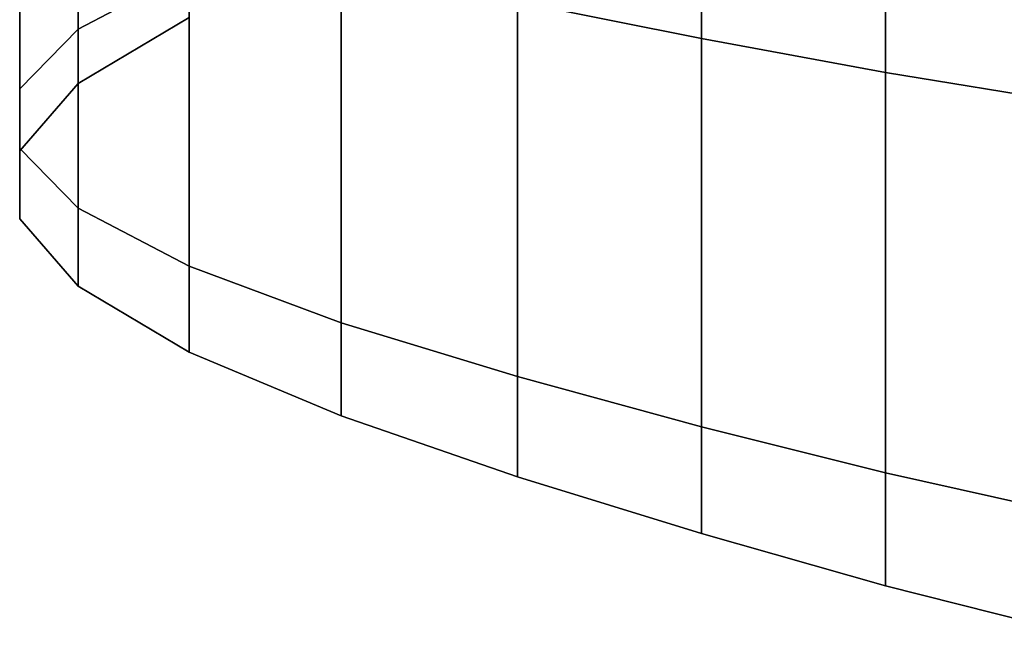
# Model space of a CAD drawing. Extents: x -884 to 36, y -628 to 114.
# Drawn here: x -774 to -765, y -627 to -622 of the extents above; entities that cross this region are included whole.
import ezdxf

# ---------------------------------------------------------------- set-up
doc = ezdxf.new("R2010")
doc.units = 0
doc.header["$MEASUREMENT"] = 0
doc.layers.get('0').update_dxf_attribs({"linetype": 'CONTINUOUS'})

msp = doc.modelspace()

# ---------------------------------------------------------------- linework, layer by layer
for points in [[(-768.0214, -621.9746, 362.5726), (-768.0214, -616.0303, 354.009), (-769.6488, -615.8068, 354.084), (-769.6488, -621.6481, 362.6648)], [(-768.0214, -616.0303, 769.5419), (-768.0214, -621.9746, 760.9784), (-769.6488, -621.6481, 760.8862), (-769.6488, -615.8068, 769.4669)], [(-768.0214, -621.9746, 1278.8514), (-768.0214, -616.0303, 1270.2879), (-769.6488, -615.8068, 1270.3629), (-769.6488, -621.6481, 1278.9436)], [(-768.0214, -616.0303, 1465.8208), (-768.0214, -621.9746, 1457.2572), (-769.6488, -621.6481, 1457.1651), (-769.6488, -615.8068, 1465.7458)], [(-766.3931, -622.2738, 362.51), (-766.3931, -616.235, 353.9637), (-768.0214, -616.0303, 354.009), (-768.0214, -621.9746, 362.5726)], [(-766.3931, -616.235, 769.5873), (-766.3931, -622.2738, 761.0409), (-768.0214, -621.9746, 760.9784), (-768.0214, -616.0303, 769.5419)], [(-766.3931, -622.2738, 1278.7889), (-766.3931, -616.235, 1270.2425), (-768.0214, -616.0303, 1270.2879), (-768.0214, -621.9746, 1278.8514)], [(-766.3931, -616.235, 1465.8661), (-766.3931, -622.2738, 1457.3198), (-768.0214, -621.9746, 1457.2572), (-768.0214, -616.0303, 1465.8208)], [(-764.7648, -622.5405, 362.4543), (-764.7648, -616.4176, 353.9232), (-766.3931, -616.235, 353.9637), (-766.3931, -622.2738, 362.51)], [(-764.7648, -616.4176, 769.6277), (-764.7648, -622.5405, 761.0967), (-766.3931, -622.2738, 761.0409), (-766.3931, -616.235, 769.5873)], [(-764.7648, -622.5405, 1278.7331), (-764.7648, -616.4176, 1270.2021), (-766.3931, -616.235, 1270.2425), (-766.3931, -622.2738, 1278.7889)], [(-764.7648, -616.4176, 1465.9066), (-764.7648, -622.5405, 1457.3755), (-766.3931, -622.2738, 1457.3198), (-766.3931, -616.235, 1465.8661)], [(-773.5384, -621.8921, 378.8209), (-773.5384, -619.3927, 369.4508), (-772.5556, -619.0139, 370.6424), (-772.5556, -621.376, 379.9243)], [(-773.5384, -619.3927, 754.1002), (-773.5384, -621.8921, 744.7301), (-772.5556, -621.376, 743.6266), (-772.5556, -619.0139, 752.9086)], [(-773.5384, -621.8921, 1295.0997), (-773.5384, -619.3927, 1285.7297), (-772.5556, -619.0139, 1286.9212), (-772.5556, -621.376, 1296.2032)], [(-773.5384, -619.3927, 1450.379), (-773.5384, -621.8921, 1441.009), (-772.5556, -621.376, 1439.9055), (-772.5556, -619.0139, 1449.1875)], [(-774.0571, -622.4183, 377.5204), (-774.0571, -619.7789, 368.0449), (-773.5384, -619.3927, 369.4508), (-773.5384, -621.8921, 378.8209)], [(-774.0571, -619.7789, 755.5061), (-774.0571, -622.4183, 746.0306), (-773.5384, -621.8921, 744.7301), (-773.5384, -619.3927, 754.1002)], [(-774.0571, -622.4183, 1293.7992), (-774.0571, -619.7789, 1284.3237), (-773.5384, -619.3927, 1285.7297), (-773.5384, -621.8921, 1295.0997)], [(-774.0571, -619.7789, 1451.7849), (-774.0571, -622.4183, 1442.3094), (-773.5384, -621.8921, 1441.009), (-773.5384, -619.3927, 1450.379)], [(-774.0571, -622.9478, 376.1519), (-774.0571, -620.1677, 366.5649), (-774.0571, -619.7789, 368.0449), (-774.0571, -622.4183, 377.5204)], [(-774.0571, -620.1677, 756.9861), (-774.0571, -622.9478, 747.3991), (-774.0571, -622.4183, 746.0306), (-774.0571, -619.7789, 755.5061)], [(-774.0571, -622.9478, 1292.4307), (-774.0571, -620.1677, 1282.8438), (-774.0571, -619.7789, 1284.3237), (-774.0571, -622.4183, 1293.7992)], [(-774.0571, -620.1677, 1453.2649), (-774.0571, -622.9478, 1443.6779), (-774.0571, -622.4183, 1442.3094), (-774.0571, -619.7789, 1451.7849)], [(-773.5384, -623.474, 374.8514), (-773.5384, -620.554, 365.159), (-774.0571, -620.1677, 366.5649), (-774.0571, -622.9478, 376.1519)], [(-773.5384, -620.554, 758.392), (-773.5384, -623.474, 748.6995), (-774.0571, -622.9478, 747.3991), (-774.0571, -620.1677, 756.9861)], [(-773.5384, -623.474, 1291.1303), (-773.5384, -620.554, 1281.4378), (-774.0571, -620.1677, 1282.8438), (-774.0571, -622.9478, 1292.4307)], [(-773.5384, -620.554, 1454.6708), (-773.5384, -623.474, 1444.9784), (-774.0571, -622.9478, 1443.6779), (-774.0571, -620.1677, 1453.2649)], [(-772.5556, -623.9901, 373.748), (-772.5556, -620.9328, 363.9675), (-773.5384, -620.554, 365.159), (-773.5384, -623.474, 374.8514)], [(-772.5556, -620.9328, 759.5835), (-772.5556, -623.9901, 749.803), (-773.5384, -623.474, 748.6995), (-773.5384, -620.554, 758.392)], [(-772.5556, -623.9901, 1290.0268), (-772.5556, -620.9328, 1280.2463), (-773.5384, -620.554, 1281.4378), (-773.5384, -623.474, 1291.1303)], [(-772.5556, -620.9328, 1455.8624), (-772.5556, -623.9901, 1446.0819), (-773.5384, -623.474, 1444.9784), (-773.5384, -620.554, 1454.6708)], [(-771.212, -624.4891, 372.9499), (-771.212, -621.2992, 363.1083), (-772.5556, -620.9328, 363.9675), (-772.5556, -623.9901, 373.748)], [(-771.212, -621.2992, 760.4427), (-771.212, -624.4891, 750.6011), (-772.5556, -623.9901, 749.803), (-772.5556, -620.9328, 759.5835)], [(-771.212, -624.4891, 1289.2287), (-771.212, -621.2992, 1279.3871), (-772.5556, -620.9328, 1280.2463), (-772.5556, -623.9901, 1290.0268)], [(-771.212, -621.2992, 1456.7215), (-771.212, -624.4891, 1446.8799), (-772.5556, -623.9901, 1446.0819), (-772.5556, -620.9328, 1455.8624)], [(-769.6488, -624.9644, 372.5338), (-769.6488, -621.6481, 362.6648), (-771.212, -621.2992, 363.1083), (-771.212, -624.4891, 372.9499)], [(-769.6488, -621.6481, 760.8862), (-769.6488, -624.9644, 751.0171), (-771.212, -624.4891, 750.6011), (-771.212, -621.2992, 760.4427)], [(-769.6488, -624.9644, 1288.8127), (-769.6488, -621.6481, 1278.9436), (-771.212, -621.2992, 1279.3871), (-771.212, -624.4891, 1289.2287)], [(-769.6488, -621.6481, 1457.1651), (-769.6488, -624.9644, 1447.296), (-771.212, -624.4891, 1446.8799), (-771.212, -621.2992, 1456.7215)], [(-773.5384, -622.3731, 388.5482), (-773.5384, -621.8921, 378.8209), (-772.5556, -621.376, 379.9243), (-772.5556, -621.7888, 389.5258)], [(-773.5384, -621.8921, 744.7301), (-773.5384, -622.3731, 735.0027), (-772.5556, -621.7888, 734.0252), (-772.5556, -621.376, 743.6266)], [(-773.5384, -622.3731, 1304.8271), (-773.5384, -621.8921, 1295.0997), (-772.5556, -621.376, 1296.2032), (-772.5556, -621.7888, 1305.8046)], [(-773.5384, -621.8921, 1441.009), (-773.5384, -622.3731, 1431.2816), (-772.5556, -621.7888, 1430.304), (-772.5556, -621.376, 1439.9055)], [(-768.0214, -625.4092, 372.4409), (-768.0214, -621.9746, 362.5726), (-769.6488, -621.6481, 362.6648), (-769.6488, -624.9644, 372.5338)], [(-768.0214, -621.9746, 760.9784), (-768.0214, -625.4092, 751.1101), (-769.6488, -624.9644, 751.0171), (-769.6488, -621.6481, 760.8862)], [(-768.0214, -625.4092, 1288.7197), (-768.0214, -621.9746, 1278.8514), (-769.6488, -621.6481, 1278.9436), (-769.6488, -624.9644, 1288.8127)], [(-768.0214, -621.9746, 1457.2572), (-768.0214, -625.4092, 1447.3889), (-769.6488, -624.9644, 1447.296), (-769.6488, -621.6481, 1457.1651)], [(-773.5384, -622.3731, 437.2069), (-773.5384, -622.3731, 427.4907), (-772.5556, -621.7888, 427.883), (-772.5556, -621.7888, 437.4433)], [(-773.5384, -622.3731, 446.9197), (-773.5384, -622.3731, 437.2069), (-772.5556, -621.7888, 437.4433), (-772.5556, -621.7888, 446.9986)], [(-773.5384, -622.3731, 456.6313), (-773.5384, -622.3731, 446.9197), (-772.5556, -621.7888, 446.9986), (-772.5556, -621.7888, 456.5523)], [(-773.5384, -622.3731, 466.3441), (-773.5384, -622.3731, 456.6313), (-772.5556, -621.7888, 456.5523), (-772.5556, -621.7888, 466.1077)], [(-773.5384, -622.3731, 696.0602), (-773.5384, -622.3731, 466.3441), (-772.5556, -621.7888, 466.1077), (-772.5556, -621.7888, 695.668)], [(-773.5384, -622.3731, 398.3), (-773.5384, -622.3731, 388.5482), (-772.5556, -621.7888, 389.5258), (-772.5556, -621.7888, 399.1391)], [(-773.5384, -622.3731, 408.0395), (-773.5384, -622.3731, 398.3), (-772.5556, -621.7888, 399.1391), (-772.5556, -621.7888, 408.7342)], [(-773.5384, -622.3731, 417.769), (-773.5384, -622.3731, 408.0395), (-772.5556, -621.7888, 408.7342), (-772.5556, -621.7888, 418.3144)], [(-773.5384, -622.3731, 427.4907), (-773.5384, -622.3731, 417.769), (-772.5556, -621.7888, 418.3144), (-772.5556, -621.7888, 427.883)], [(-773.5384, -622.3731, 735.0027), (-773.5384, -622.3731, 725.251), (-772.5556, -621.7888, 724.4119), (-772.5556, -621.7888, 734.0252)], [(-773.5384, -622.3731, 715.5114), (-773.5384, -622.3731, 705.7819), (-772.5556, -621.7888, 705.2366), (-772.5556, -621.7888, 714.8168)], [(-773.5384, -622.3731, 705.7819), (-773.5384, -622.3731, 696.0602), (-772.5556, -621.7888, 695.668), (-772.5556, -621.7888, 705.2366)], [(-773.5384, -622.3731, 725.251), (-773.5384, -622.3731, 715.5114), (-772.5556, -621.7888, 714.8168), (-772.5556, -621.7888, 724.4119)], [(-773.5384, -622.3731, 1314.5789), (-773.5384, -622.3731, 1304.8271), (-772.5556, -621.7888, 1305.8046), (-772.5556, -621.7888, 1315.4179)], [(-773.5384, -622.3731, 1324.3184), (-773.5384, -622.3731, 1314.5789), (-772.5556, -621.7888, 1315.4179), (-772.5556, -621.7888, 1325.013)], [(-773.5384, -622.3731, 1334.0479), (-773.5384, -622.3731, 1324.3184), (-772.5556, -621.7888, 1325.013), (-772.5556, -621.7888, 1334.5932)], [(-773.5384, -622.3731, 1343.7696), (-773.5384, -622.3731, 1334.0479), (-772.5556, -621.7888, 1334.5932), (-772.5556, -621.7888, 1344.1618)], [(-773.5384, -622.3731, 1353.4857), (-773.5384, -622.3731, 1343.7696), (-772.5556, -621.7888, 1344.1618), (-772.5556, -621.7888, 1353.7221)], [(-773.5384, -622.3731, 1363.1985), (-773.5384, -622.3731, 1353.4857), (-772.5556, -621.7888, 1353.7221), (-772.5556, -621.7888, 1363.2775)], [(-773.5384, -622.3731, 1372.9102), (-773.5384, -622.3731, 1363.1985), (-772.5556, -621.7888, 1363.2775), (-772.5556, -621.7888, 1372.8312)], [(-773.5384, -622.3731, 1382.6229), (-773.5384, -622.3731, 1372.9102), (-772.5556, -621.7888, 1372.8312), (-772.5556, -621.7888, 1382.3865)], [(-773.5384, -622.3731, 1392.3391), (-773.5384, -622.3731, 1382.6229), (-772.5556, -621.7888, 1382.3865), (-772.5556, -621.7888, 1391.9468)], [(-773.5384, -622.3731, 1402.0608), (-773.5384, -622.3731, 1392.3391), (-772.5556, -621.7888, 1391.9468), (-772.5556, -621.7888, 1401.5154)], [(-773.5384, -622.3731, 1411.7903), (-773.5384, -622.3731, 1402.0608), (-772.5556, -621.7888, 1401.5154), (-772.5556, -621.7888, 1411.0956)], [(-773.5384, -622.3731, 1421.5298), (-773.5384, -622.3731, 1411.7903), (-772.5556, -621.7888, 1411.0956), (-772.5556, -621.7888, 1420.6907)], [(-773.5384, -622.3731, 1431.2816), (-773.5384, -622.3731, 1421.5298), (-772.5556, -621.7888, 1420.6907), (-772.5556, -621.7888, 1430.304)], [(-774.0571, -622.9689, 387.3944), (-774.0571, -622.4183, 377.5204), (-773.5384, -621.8921, 378.8209), (-773.5384, -622.3731, 388.5482)], [(-774.0571, -622.4183, 746.0306), (-774.0571, -622.9689, 736.1566), (-773.5384, -622.3731, 735.0027), (-773.5384, -621.8921, 744.7301)], [(-774.0571, -622.9689, 1303.6732), (-774.0571, -622.4183, 1293.7992), (-773.5384, -621.8921, 1295.0997), (-773.5384, -622.3731, 1304.8271)], [(-774.0571, -622.4183, 1442.3094), (-774.0571, -622.9689, 1432.4354), (-773.5384, -622.3731, 1431.2816), (-773.5384, -621.8921, 1441.009)], [(-766.3931, -625.8167, 372.3758), (-766.3931, -622.2738, 362.51), (-768.0214, -621.9746, 362.5726), (-768.0214, -625.4092, 372.4409)], [(-766.3931, -622.2738, 761.0409), (-766.3931, -625.8167, 751.1752), (-768.0214, -625.4092, 751.1101), (-768.0214, -621.9746, 760.9784)], [(-766.3931, -625.8167, 1288.6546), (-766.3931, -622.2738, 1278.7889), (-768.0214, -621.9746, 1278.8514), (-768.0214, -625.4092, 1288.7197)], [(-766.3931, -622.2738, 1457.3198), (-766.3931, -625.8167, 1447.454), (-768.0214, -625.4092, 1447.3889), (-768.0214, -621.9746, 1457.2572)], [(-764.7648, -626.1802, 372.3178), (-764.7648, -622.5405, 362.4543), (-766.3931, -622.2738, 362.51), (-766.3931, -625.8167, 372.3758)], [(-764.7648, -622.5405, 761.0967), (-764.7648, -626.1802, 751.2332), (-766.3931, -625.8167, 751.1752), (-766.3931, -622.2738, 761.0409)], [(-764.7648, -626.1802, 1288.5966), (-764.7648, -622.5405, 1278.7331), (-766.3931, -622.2738, 1278.7889), (-766.3931, -625.8167, 1288.6546)], [(-764.7648, -622.5405, 1457.3755), (-764.7648, -626.1802, 1447.512), (-766.3931, -625.8167, 1447.454), (-766.3931, -622.2738, 1457.3198)], [(-774.0571, -622.9689, 436.9262), (-774.0571, -622.9689, 427.0253), (-773.5384, -622.3731, 427.4907), (-773.5384, -622.3731, 437.2069)], [(-774.0571, -622.9689, 446.8258), (-774.0571, -622.9689, 436.9262), (-773.5384, -622.3731, 437.2069), (-773.5384, -622.3731, 446.9197)], [(-774.0571, -622.9689, 456.7251), (-774.0571, -622.9689, 446.8258), (-773.5384, -622.3731, 446.9197), (-773.5384, -622.3731, 456.6313)], [(-774.0571, -622.9689, 466.6248), (-774.0571, -622.9689, 456.7251), (-773.5384, -622.3731, 456.6313), (-773.5384, -622.3731, 466.3441)], [(-774.0571, -622.9689, 696.5257), (-774.0571, -622.9689, 466.6248), (-773.5384, -622.3731, 466.3441), (-773.5384, -622.3731, 696.0602)], [(-774.0571, -622.9689, 397.3078), (-774.0571, -622.9689, 387.3944), (-773.5384, -622.3731, 388.5482), (-773.5384, -622.3731, 398.3)], [(-774.0571, -622.9689, 407.2169), (-774.0571, -622.9689, 397.3078), (-773.5384, -622.3731, 398.3), (-773.5384, -622.3731, 408.0395)], [(-774.0571, -622.9689, 417.1225), (-774.0571, -622.9689, 407.2169), (-773.5384, -622.3731, 408.0395), (-773.5384, -622.3731, 417.769)], [(-774.0571, -622.9689, 427.0253), (-774.0571, -622.9689, 417.1225), (-773.5384, -622.3731, 417.769), (-773.5384, -622.3731, 427.4907)], [(-774.0571, -622.9689, 736.1566), (-774.0571, -622.9689, 726.2432), (-773.5384, -622.3731, 725.251), (-773.5384, -622.3731, 735.0027)], [(-774.0571, -622.9689, 716.3341), (-774.0571, -622.9689, 706.4285), (-773.5384, -622.3731, 705.7819), (-773.5384, -622.3731, 715.5114)], [(-774.0571, -622.9689, 706.4285), (-774.0571, -622.9689, 696.5257), (-773.5384, -622.3731, 696.0602), (-773.5384, -622.3731, 705.7819)], [(-774.0571, -622.9689, 726.2432), (-774.0571, -622.9689, 716.3341), (-773.5384, -622.3731, 715.5114), (-773.5384, -622.3731, 725.251)], [(-774.0571, -622.9689, 1313.5866), (-774.0571, -622.9689, 1303.6732), (-773.5384, -622.3731, 1304.8271), (-773.5384, -622.3731, 1314.5789)], [(-774.0571, -622.9689, 1323.4957), (-774.0571, -622.9689, 1313.5866), (-773.5384, -622.3731, 1314.5789), (-773.5384, -622.3731, 1324.3184)], [(-774.0571, -622.9689, 1333.4013), (-774.0571, -622.9689, 1323.4957), (-773.5384, -622.3731, 1324.3184), (-773.5384, -622.3731, 1334.0479)], [(-774.0571, -622.9689, 1343.3041), (-774.0571, -622.9689, 1333.4013), (-773.5384, -622.3731, 1334.0479), (-773.5384, -622.3731, 1343.7696)], [(-774.0571, -622.9689, 1353.205), (-774.0571, -622.9689, 1343.3041), (-773.5384, -622.3731, 1343.7696), (-773.5384, -622.3731, 1353.4857)], [(-774.0571, -622.9689, 1363.1047), (-774.0571, -622.9689, 1353.205), (-773.5384, -622.3731, 1353.4857), (-773.5384, -622.3731, 1363.1985)], [(-774.0571, -622.9689, 1373.004), (-774.0571, -622.9689, 1363.1047), (-773.5384, -622.3731, 1363.1985), (-773.5384, -622.3731, 1372.9102)], [(-774.0571, -622.9689, 1382.9037), (-774.0571, -622.9689, 1373.004), (-773.5384, -622.3731, 1372.9102), (-773.5384, -622.3731, 1382.6229)], [(-774.0571, -622.9689, 1392.8045), (-774.0571, -622.9689, 1382.9037), (-773.5384, -622.3731, 1382.6229), (-773.5384, -622.3731, 1392.3391)], [(-774.0571, -622.9689, 1402.7074), (-774.0571, -622.9689, 1392.8045), (-773.5384, -622.3731, 1392.3391), (-773.5384, -622.3731, 1402.0608)], [(-774.0571, -622.9689, 1412.6129), (-774.0571, -622.9689, 1402.7074), (-773.5384, -622.3731, 1402.0608), (-773.5384, -622.3731, 1411.7903)], [(-774.0571, -622.9689, 1422.522), (-774.0571, -622.9689, 1412.6129), (-773.5384, -622.3731, 1411.7903), (-773.5384, -622.3731, 1421.5298)], [(-774.0571, -622.9689, 1432.4354), (-774.0571, -622.9689, 1422.522), (-773.5384, -622.3731, 1421.5298), (-773.5384, -622.3731, 1431.2816)], [(-774.0571, -623.5686, 386.1796), (-774.0571, -622.9478, 376.1519), (-774.0571, -622.4183, 377.5204), (-774.0571, -622.9689, 387.3944)], [(-774.0571, -622.9478, 747.3991), (-774.0571, -623.5686, 737.3714), (-774.0571, -622.9689, 736.1566), (-774.0571, -622.4183, 746.0306)], [(-774.0571, -623.5686, 1302.4585), (-774.0571, -622.9478, 1292.4307), (-774.0571, -622.4183, 1293.7992), (-774.0571, -622.9689, 1303.6732)], [(-774.0571, -622.9478, 1443.6779), (-774.0571, -623.5686, 1433.6502), (-774.0571, -622.9689, 1432.4354), (-774.0571, -622.4183, 1442.3094)], [(-773.5384, -624.1644, 385.0258), (-773.5384, -623.474, 374.8514), (-774.0571, -622.9478, 376.1519), (-774.0571, -623.5686, 386.1796)], [(-773.5384, -623.474, 748.6995), (-773.5384, -624.1644, 738.5252), (-774.0571, -623.5686, 737.3714), (-774.0571, -622.9478, 747.3991)], [(-773.5384, -624.1644, 1301.3046), (-773.5384, -623.474, 1291.1303), (-774.0571, -622.9478, 1292.4307), (-774.0571, -623.5686, 1302.4585)], [(-773.5384, -623.474, 1444.9784), (-773.5384, -624.1644, 1434.8041), (-774.0571, -623.5686, 1433.6502), (-774.0571, -622.9478, 1443.6779)], [(-774.0571, -623.5686, 436.6301), (-774.0571, -623.5686, 426.5345), (-774.0571, -622.9689, 427.0253), (-774.0571, -622.9689, 436.9262)], [(-774.0571, -623.5686, 446.7269), (-774.0571, -623.5686, 436.6301), (-774.0571, -622.9689, 436.9262), (-774.0571, -622.9689, 446.8258)], [(-774.0571, -623.5686, 456.8241), (-774.0571, -623.5686, 446.7269), (-774.0571, -622.9689, 446.8258), (-774.0571, -622.9689, 456.7251)], [(-774.0571, -623.5686, 466.9208), (-774.0571, -623.5686, 456.8241), (-774.0571, -622.9689, 456.7251), (-774.0571, -622.9689, 466.6248)], [(-774.0571, -623.5686, 697.0164), (-774.0571, -623.5686, 466.9208), (-774.0571, -622.9689, 466.6248), (-774.0571, -622.9689, 696.5257)], [(-774.0571, -623.5686, 396.2627), (-774.0571, -623.5686, 386.1796), (-774.0571, -622.9689, 387.3944), (-774.0571, -622.9689, 397.3078)], [(-774.0571, -623.5686, 406.35), (-774.0571, -623.5686, 396.2627), (-774.0571, -622.9689, 397.3078), (-774.0571, -622.9689, 407.2169)], [(-774.0571, -623.5686, 416.4409), (-774.0571, -623.5686, 406.35), (-774.0571, -622.9689, 407.2169), (-774.0571, -622.9689, 417.1225)], [(-774.0571, -623.5686, 426.5345), (-774.0571, -623.5686, 416.4409), (-774.0571, -622.9689, 417.1225), (-774.0571, -622.9689, 427.0253)], [(-774.0571, -623.5686, 737.3714), (-774.0571, -623.5686, 727.2883), (-774.0571, -622.9689, 726.2432), (-774.0571, -622.9689, 736.1566)], [(-774.0571, -623.5686, 717.201), (-774.0571, -623.5686, 707.1101), (-774.0571, -622.9689, 706.4285), (-774.0571, -622.9689, 716.3341)], [(-774.0571, -623.5686, 707.1101), (-774.0571, -623.5686, 697.0164), (-774.0571, -622.9689, 696.5257), (-774.0571, -622.9689, 706.4285)], [(-774.0571, -623.5686, 727.2883), (-774.0571, -623.5686, 717.201), (-774.0571, -622.9689, 716.3341), (-774.0571, -622.9689, 726.2432)], [(-774.0571, -623.5686, 1312.5415), (-774.0571, -623.5686, 1302.4585), (-774.0571, -622.9689, 1303.6732), (-774.0571, -622.9689, 1313.5866)], [(-774.0571, -623.5686, 1322.6289), (-774.0571, -623.5686, 1312.5415), (-774.0571, -622.9689, 1313.5866), (-774.0571, -622.9689, 1323.4957)], [(-774.0571, -623.5686, 1332.7197), (-774.0571, -623.5686, 1322.6289), (-774.0571, -622.9689, 1323.4957), (-774.0571, -622.9689, 1333.4013)], [(-774.0571, -623.5686, 1342.8134), (-774.0571, -623.5686, 1332.7197), (-774.0571, -622.9689, 1333.4013), (-774.0571, -622.9689, 1343.3041)], [(-774.0571, -623.5686, 1352.909), (-774.0571, -623.5686, 1342.8134), (-774.0571, -622.9689, 1343.3041), (-774.0571, -622.9689, 1353.205)], [(-774.0571, -623.5686, 1363.0057), (-774.0571, -623.5686, 1352.909), (-774.0571, -622.9689, 1353.205), (-774.0571, -622.9689, 1363.1047)], [(-774.0571, -623.5686, 1373.1029), (-774.0571, -623.5686, 1363.0057), (-774.0571, -622.9689, 1363.1047), (-774.0571, -622.9689, 1373.004)], [(-774.0571, -623.5686, 1383.1997), (-774.0571, -623.5686, 1373.1029), (-774.0571, -622.9689, 1373.004), (-774.0571, -622.9689, 1382.9037)], [(-774.0571, -623.5686, 1393.2953), (-774.0571, -623.5686, 1383.1997), (-774.0571, -622.9689, 1382.9037), (-774.0571, -622.9689, 1392.8045)], [(-774.0571, -623.5686, 1403.3889), (-774.0571, -623.5686, 1393.2953), (-774.0571, -622.9689, 1392.8045), (-774.0571, -622.9689, 1402.7074)], [(-774.0571, -623.5686, 1413.4798), (-774.0571, -623.5686, 1403.3889), (-774.0571, -622.9689, 1402.7074), (-774.0571, -622.9689, 1412.6129)], [(-774.0571, -623.5686, 1423.5671), (-774.0571, -623.5686, 1413.4798), (-774.0571, -622.9689, 1412.6129), (-774.0571, -622.9689, 1422.522)], [(-774.0571, -623.5686, 1433.6502), (-774.0571, -623.5686, 1423.5671), (-774.0571, -622.9689, 1422.522), (-774.0571, -622.9689, 1432.4354)], [(-772.5556, -624.7488, 384.0482), (-772.5556, -623.9901, 373.748), (-773.5384, -623.474, 374.8514), (-773.5384, -624.1644, 385.0258)], [(-772.5556, -623.9901, 749.803), (-772.5556, -624.7488, 739.5028), (-773.5384, -624.1644, 738.5252), (-773.5384, -623.474, 748.6995)], [(-772.5556, -624.7488, 1300.327), (-772.5556, -623.9901, 1290.0268), (-773.5384, -623.474, 1291.1303), (-773.5384, -624.1644, 1301.3046)], [(-772.5556, -623.9901, 1446.0819), (-772.5556, -624.7488, 1435.7816), (-773.5384, -624.1644, 1434.8041), (-773.5384, -623.474, 1444.9784)], [(-773.5384, -624.1644, 436.3494), (-773.5384, -624.1644, 426.0691), (-774.0571, -623.5686, 426.5345), (-774.0571, -623.5686, 436.6301)], [(-773.5384, -624.1644, 446.6331), (-773.5384, -624.1644, 436.3494), (-774.0571, -623.5686, 436.6301), (-774.0571, -623.5686, 446.7269)], [(-773.5384, -624.1644, 456.9179), (-773.5384, -624.1644, 446.6331), (-774.0571, -623.5686, 446.7269), (-774.0571, -623.5686, 456.8241)], [(-773.5384, -624.1644, 467.2016), (-773.5384, -624.1644, 456.9179), (-774.0571, -623.5686, 456.8241), (-774.0571, -623.5686, 466.9208)], [(-773.5384, -624.1644, 697.4819), (-773.5384, -624.1644, 467.2016), (-774.0571, -623.5686, 466.9208), (-774.0571, -623.5686, 697.0164)], [(-773.5384, -624.1644, 395.2704), (-773.5384, -624.1644, 385.0258), (-774.0571, -623.5686, 386.1796), (-774.0571, -623.5686, 396.2627)], [(-773.5384, -624.1644, 405.5274), (-773.5384, -624.1644, 395.2704), (-774.0571, -623.5686, 396.2627), (-774.0571, -623.5686, 406.35)], [(-773.5384, -624.1644, 415.7943), (-773.5384, -624.1644, 405.5274), (-774.0571, -623.5686, 406.35), (-774.0571, -623.5686, 416.4409)], [(-773.5384, -624.1644, 426.0691), (-773.5384, -624.1644, 415.7943), (-774.0571, -623.5686, 416.4409), (-774.0571, -623.5686, 426.5345)], [(-773.5384, -624.1644, 738.5252), (-773.5384, -624.1644, 728.2805), (-774.0571, -623.5686, 727.2883), (-774.0571, -623.5686, 737.3714)], [(-773.5384, -624.1644, 718.0236), (-773.5384, -624.1644, 707.7566), (-774.0571, -623.5686, 707.1101), (-774.0571, -623.5686, 717.201)], [(-773.5384, -624.1644, 707.7566), (-773.5384, -624.1644, 697.4819), (-774.0571, -623.5686, 697.0164), (-774.0571, -623.5686, 707.1101)], [(-773.5384, -624.1644, 728.2805), (-773.5384, -624.1644, 718.0236), (-774.0571, -623.5686, 717.201), (-774.0571, -623.5686, 727.2883)], [(-773.5384, -624.1644, 1311.5493), (-773.5384, -624.1644, 1301.3046), (-774.0571, -623.5686, 1302.4585), (-774.0571, -623.5686, 1312.5415)], [(-773.5384, -624.1644, 1321.8062), (-773.5384, -624.1644, 1311.5493), (-774.0571, -623.5686, 1312.5415), (-774.0571, -623.5686, 1322.6289)], [(-773.5384, -624.1644, 1332.0732), (-773.5384, -624.1644, 1321.8062), (-774.0571, -623.5686, 1322.6289), (-774.0571, -623.5686, 1332.7197)], [(-773.5384, -624.1644, 1342.3479), (-773.5384, -624.1644, 1332.0732), (-774.0571, -623.5686, 1332.7197), (-774.0571, -623.5686, 1342.8134)], [(-773.5384, -624.1644, 1352.6283), (-773.5384, -624.1644, 1342.3479), (-774.0571, -623.5686, 1342.8134), (-774.0571, -623.5686, 1352.909)], [(-773.5384, -624.1644, 1362.9119), (-773.5384, -624.1644, 1352.6283), (-774.0571, -623.5686, 1352.909), (-774.0571, -623.5686, 1363.0057)], [(-773.5384, -624.1644, 1373.1967), (-773.5384, -624.1644, 1362.9119), (-774.0571, -623.5686, 1363.0057), (-774.0571, -623.5686, 1373.1029)], [(-773.5384, -624.1644, 1383.4804), (-773.5384, -624.1644, 1373.1967), (-774.0571, -623.5686, 1373.1029), (-774.0571, -623.5686, 1383.1997)], [(-773.5384, -624.1644, 1393.7607), (-773.5384, -624.1644, 1383.4804), (-774.0571, -623.5686, 1383.1997), (-774.0571, -623.5686, 1393.2953)], [(-773.5384, -624.1644, 1404.0355), (-773.5384, -624.1644, 1393.7607), (-774.0571, -623.5686, 1393.2953), (-774.0571, -623.5686, 1403.3889)], [(-773.5384, -624.1644, 1414.3024), (-773.5384, -624.1644, 1404.0355), (-774.0571, -623.5686, 1403.3889), (-774.0571, -623.5686, 1413.4798)], [(-773.5384, -624.1644, 1424.5594), (-773.5384, -624.1644, 1414.3024), (-774.0571, -623.5686, 1413.4798), (-774.0571, -623.5686, 1423.5671)], [(-773.5384, -624.1644, 1434.8041), (-773.5384, -624.1644, 1424.5594), (-774.0571, -623.5686, 1423.5671), (-774.0571, -623.5686, 1433.6502)], [(-771.212, -625.3139, 383.3439), (-771.212, -624.4891, 372.9499), (-772.5556, -623.9901, 373.748), (-772.5556, -624.7488, 384.0482)], [(-771.212, -624.4891, 750.6011), (-771.212, -625.3139, 740.2071), (-772.5556, -624.7488, 739.5028), (-772.5556, -623.9901, 749.803)], [(-771.212, -625.3139, 1299.6228), (-771.212, -624.4891, 1289.2287), (-772.5556, -623.9901, 1290.0268), (-772.5556, -624.7488, 1300.327)], [(-771.212, -624.4891, 1446.8799), (-771.212, -625.3139, 1436.4859), (-772.5556, -624.7488, 1435.7816), (-772.5556, -623.9901, 1446.0819)], [(-772.5556, -624.7488, 436.113), (-772.5556, -624.7488, 425.6769), (-773.5384, -624.1644, 426.0691), (-773.5384, -624.1644, 436.3494)], [(-772.5556, -624.7488, 446.5541), (-772.5556, -624.7488, 436.113), (-773.5384, -624.1644, 436.3494), (-773.5384, -624.1644, 446.6331)], [(-772.5556, -624.7488, 456.9969), (-772.5556, -624.7488, 446.5541), (-773.5384, -624.1644, 446.6331), (-773.5384, -624.1644, 456.9179)], [(-772.5556, -624.7488, 687.438), (-772.5556, -624.7488, 456.9969), (-773.5384, -624.1644, 456.9179), (-773.5384, -624.1644, 467.2016)], [(-772.5556, -624.7488, 697.8741), (-772.5556, -624.7488, 687.438), (-773.5384, -624.1644, 467.2016), (-773.5384, -624.1644, 697.4819)], [(-772.5556, -624.7488, 394.4313), (-772.5556, -624.7488, 384.0482), (-773.5384, -624.1644, 385.0258), (-773.5384, -624.1644, 395.2704)], [(-772.5556, -624.7488, 404.8327), (-772.5556, -624.7488, 394.4313), (-773.5384, -624.1644, 395.2704), (-773.5384, -624.1644, 405.5274)], [(-772.5556, -624.7488, 415.249), (-772.5556, -624.7488, 404.8327), (-773.5384, -624.1644, 405.5274), (-773.5384, -624.1644, 415.7943)], [(-772.5556, -624.7488, 425.6769), (-772.5556, -624.7488, 415.249), (-773.5384, -624.1644, 415.7943), (-773.5384, -624.1644, 426.0691)], [(-772.5556, -624.7488, 739.5028), (-772.5556, -624.7488, 729.1196), (-773.5384, -624.1644, 728.2805), (-773.5384, -624.1644, 738.5252)], [(-772.5556, -624.7488, 718.7183), (-772.5556, -624.7488, 708.302), (-773.5384, -624.1644, 707.7566), (-773.5384, -624.1644, 718.0236)], [(-772.5556, -624.7488, 708.302), (-772.5556, -624.7488, 697.8741), (-773.5384, -624.1644, 697.4819), (-773.5384, -624.1644, 707.7566)], [(-772.5556, -624.7488, 729.1196), (-772.5556, -624.7488, 718.7183), (-773.5384, -624.1644, 718.0236), (-773.5384, -624.1644, 728.2805)], [(-772.5556, -624.7488, 1310.7102), (-772.5556, -624.7488, 1300.327), (-773.5384, -624.1644, 1301.3046), (-773.5384, -624.1644, 1311.5493)], [(-772.5556, -624.7488, 1321.1116), (-772.5556, -624.7488, 1310.7102), (-773.5384, -624.1644, 1311.5493), (-773.5384, -624.1644, 1321.8062)], [(-772.5556, -624.7488, 1331.5278), (-772.5556, -624.7488, 1321.1116), (-773.5384, -624.1644, 1321.8062), (-773.5384, -624.1644, 1332.0732)], [(-772.5556, -624.7488, 1341.9557), (-772.5556, -624.7488, 1331.5278), (-773.5384, -624.1644, 1332.0732), (-773.5384, -624.1644, 1342.3479)], [(-772.5556, -624.7488, 1352.3918), (-772.5556, -624.7488, 1341.9557), (-773.5384, -624.1644, 1342.3479), (-773.5384, -624.1644, 1352.6283)], [(-772.5556, -624.7488, 1362.8329), (-772.5556, -624.7488, 1352.3918), (-773.5384, -624.1644, 1352.6283), (-773.5384, -624.1644, 1362.9119)], [(-772.5556, -624.7488, 1373.2757), (-772.5556, -624.7488, 1362.8329), (-773.5384, -624.1644, 1362.9119), (-773.5384, -624.1644, 1373.1967)], [(-772.5556, -624.7488, 1383.7168), (-772.5556, -624.7488, 1373.2757), (-773.5384, -624.1644, 1373.1967), (-773.5384, -624.1644, 1383.4804)], [(-772.5556, -624.7488, 1394.153), (-772.5556, -624.7488, 1383.7168), (-773.5384, -624.1644, 1383.4804), (-773.5384, -624.1644, 1393.7607)], [(-772.5556, -624.7488, 1404.5808), (-772.5556, -624.7488, 1394.153), (-773.5384, -624.1644, 1393.7607), (-773.5384, -624.1644, 1404.0355)], [(-772.5556, -624.7488, 1414.9971), (-772.5556, -624.7488, 1404.5808), (-773.5384, -624.1644, 1404.0355), (-773.5384, -624.1644, 1414.3024)], [(-772.5556, -624.7488, 1425.3985), (-772.5556, -624.7488, 1414.9971), (-773.5384, -624.1644, 1414.3024), (-773.5384, -624.1644, 1424.5594)], [(-772.5556, -624.7488, 1435.7816), (-772.5556, -624.7488, 1425.3985), (-773.5384, -624.1644, 1424.5594), (-773.5384, -624.1644, 1434.8041)], [(-769.6488, -625.8521, 382.9814), (-769.6488, -624.9644, 372.5338), (-771.212, -624.4891, 372.9499), (-771.212, -625.3139, 383.3439)], [(-769.6488, -624.9644, 751.0171), (-769.6488, -625.8521, 740.5695), (-771.212, -625.3139, 740.2071), (-771.212, -624.4891, 750.6011)], [(-769.6488, -625.8521, 1299.2603), (-769.6488, -624.9644, 1288.8127), (-771.212, -624.4891, 1289.2287), (-771.212, -625.3139, 1299.6228)], [(-769.6488, -624.9644, 1447.296), (-769.6488, -625.8521, 1436.8484), (-771.212, -625.3139, 1436.4859), (-771.212, -624.4891, 1446.8799)], [(-771.212, -625.3139, 698.1529), (-771.212, -625.3139, 687.6058), (-772.5556, -624.7488, 687.438), (-772.5556, -624.7488, 697.8741)], [(-771.212, -625.3139, 435.9452), (-771.212, -625.3139, 425.3981), (-772.5556, -624.7488, 425.6769), (-772.5556, -624.7488, 436.113)], [(-771.212, -625.3139, 446.4981), (-771.212, -625.3139, 435.9452), (-772.5556, -624.7488, 436.113), (-772.5556, -624.7488, 446.5541)], [(-771.212, -625.3139, 457.0529), (-771.212, -625.3139, 446.4981), (-772.5556, -624.7488, 446.5541), (-772.5556, -624.7488, 456.9969)], [(-771.212, -625.3139, 687.6058), (-771.212, -625.3139, 457.0529), (-772.5556, -624.7488, 456.9969), (-772.5556, -624.7488, 687.438)], [(-771.212, -625.3139, 393.8297), (-771.212, -625.3139, 383.3439), (-772.5556, -624.7488, 384.0482), (-772.5556, -624.7488, 394.4313)], [(-771.212, -625.3139, 404.3365), (-771.212, -625.3139, 393.8297), (-772.5556, -624.7488, 394.4313), (-772.5556, -624.7488, 404.8327)], [(-771.212, -625.3139, 414.8606), (-771.212, -625.3139, 404.3365), (-772.5556, -624.7488, 404.8327), (-772.5556, -624.7488, 415.249)], [(-771.212, -625.3139, 425.3981), (-771.212, -625.3139, 414.8606), (-772.5556, -624.7488, 415.249), (-772.5556, -624.7488, 425.6769)], [(-771.212, -625.3139, 740.2071), (-771.212, -625.3139, 729.7213), (-772.5556, -624.7488, 729.1196), (-772.5556, -624.7488, 739.5028)], [(-771.212, -625.3139, 719.2145), (-771.212, -625.3139, 708.6904), (-772.5556, -624.7488, 708.302), (-772.5556, -624.7488, 718.7183)], [(-771.212, -625.3139, 708.6904), (-771.212, -625.3139, 698.1529), (-772.5556, -624.7488, 697.8741), (-772.5556, -624.7488, 708.302)], [(-771.212, -625.3139, 729.7213), (-771.212, -625.3139, 719.2145), (-772.5556, -624.7488, 718.7183), (-772.5556, -624.7488, 729.1196)], [(-771.212, -625.3139, 1310.1085), (-771.212, -625.3139, 1299.6228), (-772.5556, -624.7488, 1300.327), (-772.5556, -624.7488, 1310.7102)], [(-771.212, -625.3139, 1320.6153), (-771.212, -625.3139, 1310.1085), (-772.5556, -624.7488, 1310.7102), (-772.5556, -624.7488, 1321.1116)], [(-771.212, -625.3139, 1331.1394), (-771.212, -625.3139, 1320.6153), (-772.5556, -624.7488, 1321.1116), (-772.5556, -624.7488, 1331.5278)], [(-771.212, -625.3139, 1341.6769), (-771.212, -625.3139, 1331.1394), (-772.5556, -624.7488, 1331.5278), (-772.5556, -624.7488, 1341.9557)], [(-771.212, -625.3139, 1352.2241), (-771.212, -625.3139, 1341.6769), (-772.5556, -624.7488, 1341.9557), (-772.5556, -624.7488, 1352.3918)], [(-771.212, -625.3139, 1362.7769), (-771.212, -625.3139, 1352.2241), (-772.5556, -624.7488, 1352.3918), (-772.5556, -624.7488, 1362.8329)], [(-771.212, -625.3139, 1373.3317), (-771.212, -625.3139, 1362.7769), (-772.5556, -624.7488, 1362.8329), (-772.5556, -624.7488, 1373.2757)], [(-771.212, -625.3139, 1383.8846), (-771.212, -625.3139, 1373.3317), (-772.5556, -624.7488, 1373.2757), (-772.5556, -624.7488, 1383.7168)], [(-771.212, -625.3139, 1394.4317), (-771.212, -625.3139, 1383.8846), (-772.5556, -624.7488, 1383.7168), (-772.5556, -624.7488, 1394.153)], [(-771.212, -625.3139, 1404.9692), (-771.212, -625.3139, 1394.4317), (-772.5556, -624.7488, 1394.153), (-772.5556, -624.7488, 1404.5808)], [(-771.212, -625.3139, 1415.4933), (-771.212, -625.3139, 1404.9692), (-772.5556, -624.7488, 1404.5808), (-772.5556, -624.7488, 1414.9971)], [(-771.212, -625.3139, 1426.0002), (-771.212, -625.3139, 1415.4933), (-772.5556, -624.7488, 1414.9971), (-772.5556, -624.7488, 1425.3985)], [(-771.212, -625.3139, 1436.4859), (-771.212, -625.3139, 1426.0002), (-772.5556, -624.7488, 1425.3985), (-772.5556, -624.7488, 1435.7816)], [(-768.0214, -626.3558, 382.9078), (-768.0214, -625.4092, 372.4409), (-769.6488, -624.9644, 372.5338), (-769.6488, -625.8521, 382.9814)], [(-768.0214, -625.4092, 751.1101), (-768.0214, -626.3558, 740.6431), (-769.6488, -625.8521, 740.5695), (-769.6488, -624.9644, 751.0171)], [(-768.0214, -626.3558, 1299.1867), (-768.0214, -625.4092, 1288.7197), (-769.6488, -624.9644, 1288.8127), (-769.6488, -625.8521, 1299.2603)], [(-768.0214, -625.4092, 1447.3889), (-768.0214, -626.3558, 1436.922), (-769.6488, -625.8521, 1436.8484), (-769.6488, -624.9644, 1447.296)], [(-769.6488, -625.8521, 698.2898), (-769.6488, -625.8521, 687.6877), (-771.212, -625.3139, 687.6058), (-771.212, -625.3139, 698.1529)], [(-769.6488, -625.8521, 435.8632), (-769.6488, -625.8521, 425.2612), (-771.212, -625.3139, 425.3981), (-771.212, -625.3139, 435.9452)], [(-769.6488, -625.8521, 446.4708), (-769.6488, -625.8521, 435.8632), (-771.212, -625.3139, 435.9452), (-771.212, -625.3139, 446.4981)], [(-769.6488, -625.8521, 457.0802), (-769.6488, -625.8521, 446.4708), (-771.212, -625.3139, 446.4981), (-771.212, -625.3139, 457.0529)], [(-769.6488, -625.8521, 687.6877), (-769.6488, -625.8521, 457.0802), (-771.212, -625.3139, 457.0529), (-771.212, -625.3139, 687.6058)], [(-769.6488, -625.8521, 393.5248), (-769.6488, -625.8521, 382.9814), (-771.212, -625.3139, 383.3439), (-771.212, -625.3139, 393.8297)], [(-769.6488, -625.8521, 404.0883), (-769.6488, -625.8521, 393.5248), (-771.212, -625.3139, 393.8297), (-771.212, -625.3139, 404.3365)], [(-769.6488, -625.8521, 414.6683), (-769.6488, -625.8521, 404.0883), (-771.212, -625.3139, 404.3365), (-771.212, -625.3139, 414.8606)], [(-769.6488, -625.8521, 425.2612), (-769.6488, -625.8521, 414.6683), (-771.212, -625.3139, 414.8606), (-771.212, -625.3139, 425.3981)], [(-769.6488, -625.8521, 740.5695), (-769.6488, -625.8521, 730.0262), (-771.212, -625.3139, 729.7213), (-771.212, -625.3139, 740.2071)], [(-769.6488, -625.8521, 708.8826), (-769.6488, -625.8521, 698.2898), (-771.212, -625.3139, 698.1529), (-771.212, -625.3139, 708.6904)], [(-769.6488, -625.8521, 730.0262), (-769.6488, -625.8521, 719.4627), (-771.212, -625.3139, 719.2145), (-771.212, -625.3139, 729.7213)], [(-769.6488, -625.8521, 719.4627), (-769.6488, -625.8521, 708.8826), (-771.212, -625.3139, 708.6904), (-771.212, -625.3139, 719.2145)], [(-769.6488, -625.8521, 1309.8036), (-769.6488, -625.8521, 1299.2603), (-771.212, -625.3139, 1299.6228), (-771.212, -625.3139, 1310.1085)], [(-769.6488, -625.8521, 1320.3671), (-769.6488, -625.8521, 1309.8036), (-771.212, -625.3139, 1310.1085), (-771.212, -625.3139, 1320.6153)], [(-769.6488, -625.8521, 1330.9472), (-769.6488, -625.8521, 1320.3671), (-771.212, -625.3139, 1320.6153), (-771.212, -625.3139, 1331.1394)], [(-769.6488, -625.8521, 1341.54), (-769.6488, -625.8521, 1330.9472), (-771.212, -625.3139, 1331.1394), (-771.212, -625.3139, 1341.6769)], [(-769.6488, -625.8521, 1352.1421), (-769.6488, -625.8521, 1341.54), (-771.212, -625.3139, 1341.6769), (-771.212, -625.3139, 1352.2241)], [(-769.6488, -625.8521, 1362.7496), (-769.6488, -625.8521, 1352.1421), (-771.212, -625.3139, 1352.2241), (-771.212, -625.3139, 1362.7769)], [(-769.6488, -625.8521, 1373.359), (-769.6488, -625.8521, 1362.7496), (-771.212, -625.3139, 1362.7769), (-771.212, -625.3139, 1373.3317)], [(-769.6488, -625.8521, 1383.9666), (-769.6488, -625.8521, 1373.359), (-771.212, -625.3139, 1373.3317), (-771.212, -625.3139, 1383.8846)], [(-769.6488, -625.8521, 1394.5686), (-769.6488, -625.8521, 1383.9666), (-771.212, -625.3139, 1383.8846), (-771.212, -625.3139, 1394.4317)], [(-769.6488, -625.8521, 1405.1615), (-769.6488, -625.8521, 1394.5686), (-771.212, -625.3139, 1394.4317), (-771.212, -625.3139, 1404.9692)], [(-769.6488, -625.8521, 1415.7415), (-769.6488, -625.8521, 1405.1615), (-771.212, -625.3139, 1404.9692), (-771.212, -625.3139, 1415.4933)], [(-769.6488, -625.8521, 1426.305), (-769.6488, -625.8521, 1415.7415), (-771.212, -625.3139, 1415.4933), (-771.212, -625.3139, 1426.0002)], [(-769.6488, -625.8521, 1436.8484), (-769.6488, -625.8521, 1426.305), (-771.212, -625.3139, 1426.0002), (-771.212, -625.3139, 1436.4859)], [(-766.3931, -626.8172, 382.8584), (-766.3931, -625.8167, 372.3758), (-768.0214, -625.4092, 372.4409), (-768.0214, -626.3558, 382.9078)], [(-766.3931, -625.8167, 751.1752), (-766.3931, -626.8172, 740.6926), (-768.0214, -626.3558, 740.6431), (-768.0214, -625.4092, 751.1101)], [(-766.3931, -626.8172, 1299.1372), (-766.3931, -625.8167, 1288.6546), (-768.0214, -625.4092, 1288.7197), (-768.0214, -626.3558, 1299.1867)], [(-766.3931, -625.8167, 1447.454), (-766.3931, -626.8172, 1436.9714), (-768.0214, -626.3558, 1436.922), (-768.0214, -625.4092, 1447.3889)], [(-768.0214, -626.3558, 698.3071), (-768.0214, -626.3558, 687.6974), (-769.6488, -625.8521, 687.6877), (-769.6488, -625.8521, 698.2898)], [(-768.0214, -626.3558, 435.8536), (-768.0214, -626.3558, 425.2439), (-769.6488, -625.8521, 425.2612), (-769.6488, -625.8521, 435.8632)], [(-768.0214, -626.3558, 446.4677), (-768.0214, -626.3558, 435.8536), (-769.6488, -625.8521, 435.8632), (-769.6488, -625.8521, 446.4708)], [(-768.0214, -626.3558, 457.0833), (-768.0214, -626.3558, 446.4677), (-769.6488, -625.8521, 446.4708), (-769.6488, -625.8521, 457.0802)], [(-768.0214, -626.3558, 687.6974), (-768.0214, -626.3558, 457.0833), (-769.6488, -625.8521, 457.0802), (-769.6488, -625.8521, 687.6877)], [(-768.0214, -626.3558, 393.4705), (-768.0214, -626.3558, 382.9078), (-769.6488, -625.8521, 382.9814), (-769.6488, -625.8521, 393.5248)], [(-768.0214, -626.3558, 404.0494), (-768.0214, -626.3558, 393.4705), (-769.6488, -625.8521, 393.5248), (-769.6488, -625.8521, 404.0883)], [(-768.0214, -626.3558, 414.6415), (-768.0214, -626.3558, 404.0494), (-769.6488, -625.8521, 404.0883), (-769.6488, -625.8521, 414.6683)], [(-768.0214, -626.3558, 425.2439), (-768.0214, -626.3558, 414.6415), (-769.6488, -625.8521, 414.6683), (-769.6488, -625.8521, 425.2612)], [(-768.0214, -626.3558, 740.6431), (-768.0214, -626.3558, 730.0804), (-769.6488, -625.8521, 730.0262), (-769.6488, -625.8521, 740.5695)], [(-768.0214, -626.3558, 730.0804), (-768.0214, -626.3558, 719.5016), (-769.6488, -625.8521, 719.4627), (-769.6488, -625.8521, 730.0262)], [(-768.0214, -626.3558, 708.9095), (-768.0214, -626.3558, 698.3071), (-769.6488, -625.8521, 698.2898), (-769.6488, -625.8521, 708.8826)], [(-768.0214, -626.3558, 719.5016), (-768.0214, -626.3558, 708.9095), (-769.6488, -625.8521, 708.8826), (-769.6488, -625.8521, 719.4627)], [(-768.0214, -626.3558, 1309.7494), (-768.0214, -626.3558, 1299.1867), (-769.6488, -625.8521, 1299.2603), (-769.6488, -625.8521, 1309.8036)], [(-768.0214, -626.3558, 1320.3282), (-768.0214, -626.3558, 1309.7494), (-769.6488, -625.8521, 1309.8036), (-769.6488, -625.8521, 1320.3671)], [(-768.0214, -626.3558, 1330.9203), (-768.0214, -626.3558, 1320.3282), (-769.6488, -625.8521, 1320.3671), (-769.6488, -625.8521, 1330.9472)], [(-768.0214, -626.3558, 1341.5227), (-768.0214, -626.3558, 1330.9203), (-769.6488, -625.8521, 1330.9472), (-769.6488, -625.8521, 1341.54)], [(-768.0214, -626.3558, 1352.1324), (-768.0214, -626.3558, 1341.5227), (-769.6488, -625.8521, 1341.54), (-769.6488, -625.8521, 1352.1421)], [(-768.0214, -626.3558, 1362.7465), (-768.0214, -626.3558, 1352.1324), (-769.6488, -625.8521, 1352.1421), (-769.6488, -625.8521, 1362.7496)], [(-768.0214, -626.3558, 1373.3621), (-768.0214, -626.3558, 1362.7465), (-769.6488, -625.8521, 1362.7496), (-769.6488, -625.8521, 1373.359)], [(-768.0214, -626.3558, 1383.9762), (-768.0214, -626.3558, 1373.3621), (-769.6488, -625.8521, 1373.359), (-769.6488, -625.8521, 1383.9666)], [(-768.0214, -626.3558, 1394.586), (-768.0214, -626.3558, 1383.9762), (-769.6488, -625.8521, 1383.9666), (-769.6488, -625.8521, 1394.5686)], [(-768.0214, -626.3558, 1405.1883), (-768.0214, -626.3558, 1394.586), (-769.6488, -625.8521, 1394.5686), (-769.6488, -625.8521, 1405.1615)], [(-768.0214, -626.3558, 1415.7804), (-768.0214, -626.3558, 1405.1883), (-769.6488, -625.8521, 1405.1615), (-769.6488, -625.8521, 1415.7415)], [(-768.0214, -626.3558, 1426.3593), (-768.0214, -626.3558, 1415.7804), (-769.6488, -625.8521, 1415.7415), (-769.6488, -625.8521, 1426.305)], [(-768.0214, -626.3558, 1436.922), (-768.0214, -626.3558, 1426.3593), (-769.6488, -625.8521, 1426.305), (-769.6488, -625.8521, 1436.8484)], [(-764.7648, -627.2288, 382.8143), (-764.7648, -626.1802, 372.3178), (-766.3931, -625.8167, 372.3758), (-766.3931, -626.8172, 382.8584)], [(-764.7648, -626.1802, 751.2332), (-764.7648, -627.2288, 740.7366), (-766.3931, -626.8172, 740.6926), (-766.3931, -625.8167, 751.1752)], [(-764.7648, -627.2288, 1299.0932), (-764.7648, -626.1802, 1288.5966), (-766.3931, -625.8167, 1288.6546), (-766.3931, -626.8172, 1299.1372)], [(-764.7648, -626.1802, 1447.512), (-764.7648, -627.2288, 1437.0155), (-766.3931, -626.8172, 1436.9714), (-766.3931, -625.8167, 1447.454)], [(-766.3931, -626.8172, 698.3155), (-766.3931, -626.8172, 687.7017), (-768.0214, -626.3558, 687.6974), (-768.0214, -626.3558, 698.3071)], [(-766.3931, -626.8172, 435.8493), (-766.3931, -626.8172, 425.2355), (-768.0214, -626.3558, 425.2439), (-768.0214, -626.3558, 435.8536)], [(-766.3931, -626.8172, 446.4664), (-766.3931, -626.8172, 435.8493), (-768.0214, -626.3558, 435.8536), (-768.0214, -626.3558, 446.4677)], [(-766.3931, -626.8172, 457.0846), (-766.3931, -626.8172, 446.4664), (-768.0214, -626.3558, 446.4677), (-768.0214, -626.3558, 457.0833)], [(-766.3931, -626.8172, 687.7017), (-766.3931, -626.8172, 457.0846), (-768.0214, -626.3558, 457.0833), (-768.0214, -626.3558, 687.6974)], [(-766.3931, -626.8172, 393.4365), (-766.3931, -626.8172, 382.8584), (-768.0214, -626.3558, 382.9078), (-768.0214, -626.3558, 393.4705)], [(-766.3931, -626.8172, 404.0269), (-766.3931, -626.8172, 393.4365), (-768.0214, -626.3558, 393.4705), (-768.0214, -626.3558, 404.0494)], [(-766.3931, -626.8172, 414.6273), (-766.3931, -626.8172, 404.0269), (-768.0214, -626.3558, 404.0494), (-768.0214, -626.3558, 414.6415)], [(-766.3931, -626.8172, 425.2355), (-766.3931, -626.8172, 414.6273), (-768.0214, -626.3558, 414.6415), (-768.0214, -626.3558, 425.2439)], [(-766.3931, -626.8172, 740.6926), (-766.3931, -626.8172, 730.1145), (-768.0214, -626.3558, 730.0804), (-768.0214, -626.3558, 740.6431)], [(-766.3931, -626.8172, 730.1145), (-766.3931, -626.8172, 719.5241), (-768.0214, -626.3558, 719.5016), (-768.0214, -626.3558, 730.0804)], [(-766.3931, -626.8172, 708.9237), (-766.3931, -626.8172, 698.3155), (-768.0214, -626.3558, 698.3071), (-768.0214, -626.3558, 708.9095)], [(-766.3931, -626.8172, 719.5241), (-766.3931, -626.8172, 708.9237), (-768.0214, -626.3558, 708.9095), (-768.0214, -626.3558, 719.5016)], [(-766.3931, -626.8172, 1309.7153), (-766.3931, -626.8172, 1299.1372), (-768.0214, -626.3558, 1299.1867), (-768.0214, -626.3558, 1309.7494)], [(-766.3931, -626.8172, 1320.3057), (-766.3931, -626.8172, 1309.7153), (-768.0214, -626.3558, 1309.7494), (-768.0214, -626.3558, 1320.3282)], [(-766.3931, -626.8172, 1330.9061), (-766.3931, -626.8172, 1320.3057), (-768.0214, -626.3558, 1320.3282), (-768.0214, -626.3558, 1330.9203)], [(-766.3931, -626.8172, 1341.5143), (-766.3931, -626.8172, 1330.9061), (-768.0214, -626.3558, 1330.9203), (-768.0214, -626.3558, 1341.5227)], [(-766.3931, -626.8172, 1352.1281), (-766.3931, -626.8172, 1341.5143), (-768.0214, -626.3558, 1341.5227), (-768.0214, -626.3558, 1352.1324)], [(-766.3931, -626.8172, 1362.7452), (-766.3931, -626.8172, 1352.1281), (-768.0214, -626.3558, 1352.1324), (-768.0214, -626.3558, 1362.7465)], [(-766.3931, -626.8172, 1373.3634), (-766.3931, -626.8172, 1362.7452), (-768.0214, -626.3558, 1362.7465), (-768.0214, -626.3558, 1373.3621)], [(-766.3931, -626.8172, 1383.9806), (-766.3931, -626.8172, 1373.3634), (-768.0214, -626.3558, 1373.3621), (-768.0214, -626.3558, 1383.9762)], [(-766.3931, -626.8172, 1394.5943), (-766.3931, -626.8172, 1383.9806), (-768.0214, -626.3558, 1383.9762), (-768.0214, -626.3558, 1394.586)], [(-766.3931, -626.8172, 1405.2025), (-766.3931, -626.8172, 1394.5943), (-768.0214, -626.3558, 1394.586), (-768.0214, -626.3558, 1405.1883)], [(-766.3931, -626.8172, 1415.8029), (-766.3931, -626.8172, 1405.2025), (-768.0214, -626.3558, 1405.1883), (-768.0214, -626.3558, 1415.7804)], [(-766.3931, -626.8172, 1426.3933), (-766.3931, -626.8172, 1415.8029), (-768.0214, -626.3558, 1415.7804), (-768.0214, -626.3558, 1426.3593)], [(-766.3931, -626.8172, 1436.9714), (-766.3931, -626.8172, 1426.3933), (-768.0214, -626.3558, 1426.3593), (-768.0214, -626.3558, 1436.922)], [(-764.7648, -627.2288, 698.323), (-764.7648, -627.2288, 687.7056), (-766.3931, -626.8172, 687.7017), (-766.3931, -626.8172, 698.3155)], [(-764.7648, -627.2288, 435.8454), (-764.7648, -627.2288, 425.228), (-766.3931, -626.8172, 425.2355), (-766.3931, -626.8172, 435.8493)], [(-764.7648, -627.2288, 446.4652), (-764.7648, -627.2288, 435.8454), (-766.3931, -626.8172, 435.8493), (-766.3931, -626.8172, 446.4664)], [(-764.7648, -627.2288, 457.0858), (-764.7648, -627.2288, 446.4652), (-766.3931, -626.8172, 446.4664), (-766.3931, -626.8172, 457.0846)], [(-764.7648, -627.2288, 687.7056), (-764.7648, -627.2288, 457.0858), (-766.3931, -626.8172, 457.0846), (-766.3931, -626.8172, 687.7017)], [(-764.7648, -627.2288, 393.4062), (-764.7648, -627.2288, 382.8143), (-766.3931, -626.8172, 382.8584), (-766.3931, -626.8172, 393.4365)], [(-764.7648, -627.2288, 404.0068), (-764.7648, -627.2288, 393.4062), (-766.3931, -626.8172, 393.4365), (-766.3931, -626.8172, 404.0269)], [(-764.7648, -627.2288, 414.6146), (-764.7648, -627.2288, 404.0068), (-766.3931, -626.8172, 404.0269), (-766.3931, -626.8172, 414.6273)], [(-764.7648, -627.2288, 425.228), (-764.7648, -627.2288, 414.6146), (-766.3931, -626.8172, 414.6273), (-766.3931, -626.8172, 425.2355)], [(-764.7648, -627.2288, 740.7366), (-764.7648, -627.2288, 730.1448), (-766.3931, -626.8172, 730.1145), (-766.3931, -626.8172, 740.6926)], [(-764.7648, -627.2288, 730.1448), (-764.7648, -627.2288, 719.5442), (-766.3931, -626.8172, 719.5241), (-766.3931, -626.8172, 730.1145)], [(-764.7648, -627.2288, 708.9364), (-764.7648, -627.2288, 698.323), (-766.3931, -626.8172, 698.3155), (-766.3931, -626.8172, 708.9237)], [(-764.7648, -627.2288, 719.5442), (-764.7648, -627.2288, 708.9364), (-766.3931, -626.8172, 708.9237), (-766.3931, -626.8172, 719.5241)], [(-764.7648, -627.2288, 1309.685), (-764.7648, -627.2288, 1299.0932), (-766.3931, -626.8172, 1299.1372), (-766.3931, -626.8172, 1309.7153)], [(-764.7648, -627.2288, 1320.2856), (-764.7648, -627.2288, 1309.685), (-766.3931, -626.8172, 1309.7153), (-766.3931, -626.8172, 1320.3057)], [(-764.7648, -627.2288, 1330.8934), (-764.7648, -627.2288, 1320.2856), (-766.3931, -626.8172, 1320.3057), (-766.3931, -626.8172, 1330.9061)], [(-764.7648, -627.2288, 1341.5068), (-764.7648, -627.2288, 1330.8934), (-766.3931, -626.8172, 1330.9061), (-766.3931, -626.8172, 1341.5143)], [(-764.7648, -627.2288, 1352.1242), (-764.7648, -627.2288, 1341.5068), (-766.3931, -626.8172, 1341.5143), (-766.3931, -626.8172, 1352.1281)], [(-764.7648, -627.2288, 1362.744), (-764.7648, -627.2288, 1352.1242), (-766.3931, -626.8172, 1352.1281), (-766.3931, -626.8172, 1362.7452)], [(-764.7648, -627.2288, 1373.3646), (-764.7648, -627.2288, 1362.744), (-766.3931, -626.8172, 1362.7452), (-766.3931, -626.8172, 1373.3634)], [(-764.7648, -627.2288, 1383.9844), (-764.7648, -627.2288, 1373.3646), (-766.3931, -626.8172, 1373.3634), (-766.3931, -626.8172, 1383.9806)], [(-764.7648, -627.2288, 1394.6018), (-764.7648, -627.2288, 1383.9844), (-766.3931, -626.8172, 1383.9806), (-766.3931, -626.8172, 1394.5943)], [(-764.7648, -627.2288, 1405.2152), (-764.7648, -627.2288, 1394.6018), (-766.3931, -626.8172, 1394.5943), (-766.3931, -626.8172, 1405.2025)], [(-764.7648, -627.2288, 1415.823), (-764.7648, -627.2288, 1405.2152), (-766.3931, -626.8172, 1405.2025), (-766.3931, -626.8172, 1415.8029)], [(-764.7648, -627.2288, 1426.4236), (-764.7648, -627.2288, 1415.823), (-766.3931, -626.8172, 1415.8029), (-766.3931, -626.8172, 1426.3933)], [(-764.7648, -627.2288, 1437.0155), (-764.7648, -627.2288, 1426.4236), (-766.3931, -626.8172, 1426.3933), (-766.3931, -626.8172, 1436.9714)]]:
    msp.add_3dface(points)

doc.saveas('drawing.dxf')
